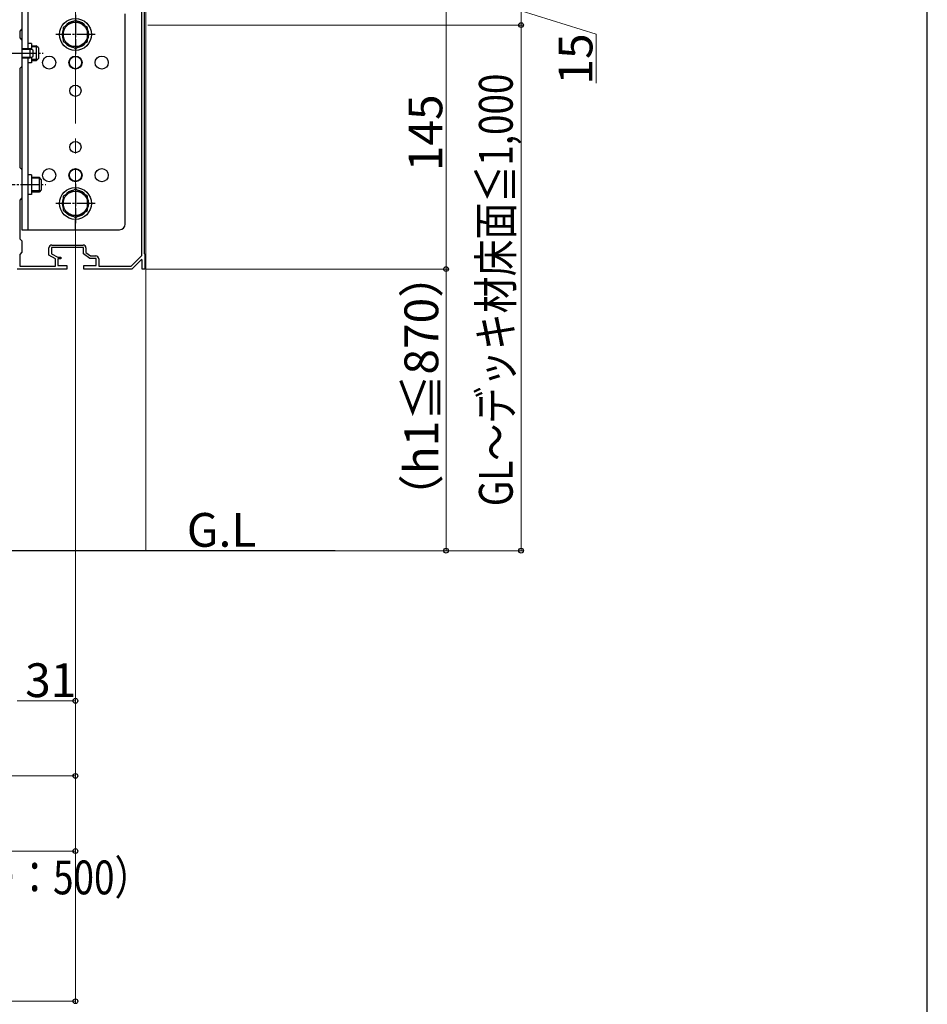
# Model space of a CAD drawing. Extents: x 0 to 2100, y 0 to 3128.
# Drawn here: x 1616 to 2100, y 1549 to 2074 of the extents above; entities that cross this region are included whole.
import ezdxf

# ---------------------------------------------------------------- set-up
doc = ezdxf.new("R2010")
doc.units = 0
doc.linetypes.add('YCENTER_1', pattern=[13, 10, -1, 1, -1])
for name, color, linetype, lineweight in [('USER1', 3, 'CONTINUOUS', 13), ('YKK_11', 7, 'CONTINUOUS', 30), ('YKK_12', 2, 'CONTINUOUS', 13), ('YKK_13', 4, 'CONTINUOUS', 30), ('YKK_D', 6, 'CONTINUOUS', 13), ('YKK_ZWAK', 7, 'CONTINUOUS', 30), ('YSS_KE', 3, 'CONTINUOUS', 30)]:
    doc.layers.add(name, color=color, linetype=linetype, lineweight=lineweight)
doc.styles.add('text-b', font='txt')

msp = doc.modelspace()

# ---------------------------------------------------------------- linework, layer by layer
at = {"layer": 'YKK_11', "linetype": 'ByBlock', "lineweight": -2, "ltscale": 0.5}
for p, q in [((1681.41, 1948.08), (1681.41, 2084.63)), ((1682.71, 2082.63), (1682.71, 1949.23)), ((1617.51, 2074.93), (1617.51, 2068.93)), ((1617.51, 2068.93), (1616.31, 2067.73)), ((1616.31, 2067.73), (1616.31, 2064.13)), ((1616.31, 2064.13), (1617.51, 2062.93)), ((1617.51, 2062.93), (1617.51, 2048.93)), ((1617.51, 2048.93), (1616.31, 2047.73)), ((1616.31, 2047.73), (1616.31, 1995.13)), ((1616.31, 1995.13), (1617.51, 1993.93)), ((1617.51, 1993.93), (1617.51, 1978.93)), ((1617.51, 1978.93), (1616.31, 1977.73)), ((1616.31, 1977.73), (1616.31, 1957.13)), ((1616.31, 1957.13), (1617.51, 1955.93)), ((1617.51, 1955.93), (1617.51, 1949.93)), ((1631.91, 1948.36), (1631.91, 1952.23)), ((1650.31, 1952.43), (1633.21, 1952.43)), ((1633.21, 1952.43), (1633.21, 1949.13)), ((1633.41, 1953.73), (1650.11, 1953.73)), ((1650.31, 1949.13), (1650.31, 1952.43)), ((1651.61, 1952.23), (1651.61, 1949.78)), ((1617.51, 1949.93), (1616.31, 1948.73)), ((1616.31, 1948.73), (1616.31, 1942.43)), ((1635.41, 1946.46), (1631.91, 1948.36)), ((1633.21, 1949.13), (1636.71, 1947.23)), ((1635.41, 1942.43), (1635.41, 1946.46)), ((1636.71, 1947.23), (1638.21, 1947.23)), ((1638.21, 1946.33), (1636.71, 1946.33)), ((1636.71, 1946.33), (1636.71, 1942.93)), ((1638.21, 1947.23), (1638.21, 1946.33)), ((1653.61, 1946.63), (1650.31, 1949.13)), ((1651.61, 1949.78), (1654.05, 1947.93)), ((1657.11, 1946.63), (1653.61, 1946.63)), ((1654.05, 1947.93), (1656.91, 1947.93)), ((1657.11, 1942.93), (1657.11, 1946.63)), ((1658.41, 1946.43), (1658.41, 1942.43)), ((1675.68, 1942.43), (1681.41, 1948.08)), ((1681.14, 1945.99), (1676.01, 1940.93)), ((1681.51, 1945.83), (1681.14, 1945.99)), ((1682.71, 1949.23), (1683.01, 1948.93)), ((1683.01, 1948.93), (1683.01, 1940.93)), ((1641.51, 1940.93), (1615.01, 1940.93)), ((1616.31, 1942.43), (1635.41, 1942.43)), ((1636.71, 1942.93), (1641.51, 1942.93)), ((1641.51, 1942.93), (1641.51, 1940.93)), ((1650.51, 1940.93), (1650.51, 1942.93)), ((1650.51, 1942.93), (1657.11, 1942.93)), ((1676.01, 1940.93), (1650.51, 1940.93)), ((1658.41, 1942.43), (1675.68, 1942.43)), ((1681.51, 1940.93), (1681.51, 1945.83)), ((1683.01, 1940.93), (1681.51, 1940.93))]:
    msp.add_line(p, q, dxfattribs=at)
for centre, start, end in [((1633.41, 1952.23), 90, 180), ((1650.11, 1952.23), 0, 90), ((1656.91, 1946.43), 0, 90)]:
    msp.add_arc(centre, 1.5, start, end, dxfattribs=at)
at = {"layer": 'YKK_12', "linetype": 'YCENTER_1', "ltscale": 8}
msp.add_line((1646.01, 2722.43), (1646.01, 1775.93), dxfattribs=at)
at = {"layer": 'YKK_12'}
msp.add_line((1683.51, 2703.43), (1683.51, 1790.93), dxfattribs=at)
at = {"layer": 'YKK_13'}
for p, q in [((1617.51, 2079.93), (1617.51, 1961.93)), ((1620.71, 2079.93), (1620.71, 2058.43)), ((1646.01, 2073.44), (1639.51, 2069.69)), ((1652.51, 2069.69), (1646.01, 2073.44)), ((1672.51, 1964.93), (1672.51, 2076.93)), ((1639.51, 2069.69), (1639.51, 2062.18)), ((1652.51, 2062.18), (1652.51, 2069.69)), ((1639.51, 2062.18), (1646.01, 2058.43)), ((1646.01, 2058.43), (1652.51, 2062.18)), ((1617.51, 2058.43), (1621.81, 2058.43)), ((1617.51, 2058), (1622.73, 2058)), ((1622.51, 2061.13), (1620.71, 2061.13)), ((1621.81, 2053.43), (1621.81, 2058.43)), ((1623.51, 2057.63), (1621.81, 2058.43)), ((1622.51, 2061.13), (1622.51, 2058.11)), ((1622.51, 2059.93), (1625.11, 2059.93)), ((1625.76, 2059.29), (1622.51, 2059.29)), ((1623.51, 2054.23), (1623.51, 2057.63)), ((1625.11, 2059.93), (1625.11, 2051.93)), ((1626.31, 2058.73), (1625.11, 2059.93)), ((1626.31, 2058.73), (1626.31, 2053.13)), ((1617.51, 2053.87), (1622.73, 2053.87)), ((1617.51, 2053.43), (1621.81, 2053.43)), ((1620.71, 2053.43), (1620.71, 1961.93)), ((1621.81, 2053.43), (1623.51, 2054.23)), ((1622.51, 2053.76), (1622.51, 2050.73)), ((1625.76, 2052.58), (1622.51, 2052.58)), ((1625.11, 2051.93), (1622.51, 2051.93)), ((1626.31, 2053.13), (1625.11, 2051.93)), ((1622.51, 2050.73), (1620.71, 2050.73)), ((1622.51, 1991.13), (1620.71, 1991.13)), ((1622.51, 1991.13), (1622.51, 1980.73)), ((1622.51, 1989.93), (1626.61, 1989.93)), ((1627.26, 1989.29), (1622.51, 1989.29)), ((1626.61, 1989.93), (1626.61, 1981.93)), ((1627.81, 1988.73), (1626.61, 1989.93)), ((1627.81, 1988.73), (1627.81, 1983.13)), ((1627.81, 1983.13), (1626.61, 1981.93)), ((1646.01, 1983.44), (1639.51, 1979.69)), ((1652.51, 1979.69), (1646.01, 1983.44)), ((1622.51, 1980.73), (1620.71, 1980.73)), ((1627.26, 1982.58), (1622.51, 1982.58)), ((1626.61, 1981.93), (1622.51, 1981.93)), ((1639.51, 1979.69), (1639.51, 1972.18)), ((1652.51, 1972.18), (1652.51, 1979.69)), ((1639.51, 1972.18), (1646.01, 1968.43)), ((1646.01, 1968.43), (1652.51, 1972.18)), ((1646.01, 1961.93), (1646.01, 1966.93)), ((1617.51, 1961.93), (1669.51, 1961.93))]:
    msp.add_line(p, q, dxfattribs=at)
at = {"layer": 'YKK_13', "linetype": 'YCENTER_1'}
for p, q in [((1646.01, 2076.43), (1646.01, 2055.43)), ((1656.51, 2065.93), (1635.51, 2065.93)), ((1602.31, 2055.93), (1628.81, 2055.93)), ((1610.01, 2055.93), (1624.01, 2055.93)), ((1603.81, 1985.93), (1630.31, 1985.93)), ((1646.01, 1986.43), (1646.01, 1965.43)), ((1656.51, 1975.93), (1635.51, 1975.93))]:
    msp.add_line(p, q, dxfattribs=at)
at = {"layer": 'YKK_13'}
for centre, radius in [((1646.01, 2065.93), 8.5), ((1646.01, 2065.93), 6.5), ((1632.01, 2050.93), 3.5), ((1646.01, 2050.93), 3.5), ((1646.01, 2050.93), 3.25), ((1660.01, 2050.93), 3.5), ((1646.01, 2035.93), 3), ((1646.01, 2005.93), 3), ((1632.01, 1990.93), 3.5), ((1646.01, 1990.93), 3.5), ((1646.01, 1990.93), 3.25), ((1660.01, 1990.93), 3.5), ((1646.01, 1975.93), 8.5), ((1646.01, 1975.93), 6.5)]:
    msp.add_circle(centre, radius, dxfattribs=at)
for centre, radius, start, end in [((1646.01, 2065.93), 7.05, 97.2181, 142.7819), ((1646.01, 2065.93), 7.05, 37.2181, 82.7819), ((1646.01, 2065.93), 7.05, 157.2181, 202.7819), ((1646.01, 2065.93), 7.05, 337.2181, 22.7819), ((1646.01, 2065.93), 7.05, 217.2181, 262.7819), ((1646.01, 2065.93), 7.05, 277.2181, 322.7819), ((1646.01, 1975.93), 7.05, 97.2181, 142.7819), ((1646.01, 1975.93), 7.05, 37.2181, 82.7819), ((1646.01, 1975.93), 7.05, 157.2181, 202.7819), ((1646.01, 1975.93), 7.05, 337.2181, 22.7819), ((1646.01, 1975.93), 7.05, 217.2181, 262.7819), ((1646.01, 1975.93), 7.05, 277.2181, 322.7819), ((1669.51, 1964.93), 3, 270, 0)]:
    msp.add_arc(centre, radius, start, end, dxfattribs=at)
at = {"layer": 'YKK_D'}
for p, q in [((1843.51, 2085.93), (1843.51, 1940.93)), ((1883.51, 2085.93), (1883.51, 2070.93)), ((1883.51, 2078.43), (1923.51, 2066.07)), ((1684.51, 2070.93), (1884.51, 2070.93)), ((1685.51, 2070.93), (1884.51, 2070.93)), ((1883.51, 1790.93), (1883.51, 2070.93)), ((1923.51, 2066.07), (1923.51, 2039.98)), ((1683.26, 1940.93), (1844.51, 1940.93)), ((1683.26, 1940.93), (1844.51, 1940.93)), ((1843.51, 1940.93), (1843.51, 1790.93)), ((1646.01, 1939.93), (1646.01, 1669.93)), ((1646.01, 1859.93), (1646.01, 1629.93)), ((1646.01, 1829.93), (1646.01, 1549.93)), ((1684.51, 1790.93), (1844.51, 1790.93)), ((1785.51, 1790.93), (1884.51, 1790.93)), ((1646.01, 1710.93), (1615.01, 1710.93)), ((1646.01, 1670.93), (1466.01, 1670.93)), ((1646.01, 1630.93), (1396.01, 1630.93)), ((1646.01, 1550.93), (646.01, 1550.93))]:
    msp.add_line(p, q, dxfattribs=at)
at = {"layer": 'YKK_D', "linetype": 'ByBlock', "lineweight": -2}
for centre in [(1883.51, 2070.93), (1843.51, 1940.93), (1843.51, 1790.93), (1883.51, 1790.93), (1646.01, 1710.93), (1646.01, 1670.93), (1646.01, 1630.93), (1646.01, 1550.93)]:
    msp.add_circle(centre, 1.27, dxfattribs=at)
at = {"layer": 'YKK_ZWAK'}
msp.add_line((2100, 0), (2100, 3060), dxfattribs=at)
at = {"layer": 'YSS_KE'}
msp.add_line((1784.51, 1790.93), (515.62, 1790.93), dxfattribs=at)

# ---------------------------------------------------------------- texts
at = {"layer": 'USER1', "style": 'text-b'}
msp.add_text('G.L', height=18, dxfattribs=at).set_placement((1705.36, 1793))
at = {"layer": 'YKK_D', "style": 'text-b'}
for s, p in [('15', (1921.51, 2039.22)), ('145', (1841.51, 1993.08)), ('（h1≦870）', (1839.36, 1807.08))]:
    msp.add_text(s, height=18, rotation=90, dxfattribs=at).set_placement(p)
at = {"layer": 'YKK_D', "style": 'text-b', "width": 0.8}
msp.add_text('GL～デッキ材床面≦1,000', height=18, rotation=90, dxfattribs=at).set_placement((1879.05, 1814.63))
at = {"layer": 'YKK_D', "style": 'text-b'}
msp.add_text('31', height=18, dxfattribs=at).set_placement((1619.21, 1712.93))
at = {"layer": 'YKK_D', "style": 'text-b', "width": 0.8}
msp.add_text('（関東間：455,メーター：500）', height=18, dxfattribs=at).set_placement((1399.47, 1607.87))

doc.saveas('drawing.dxf')
